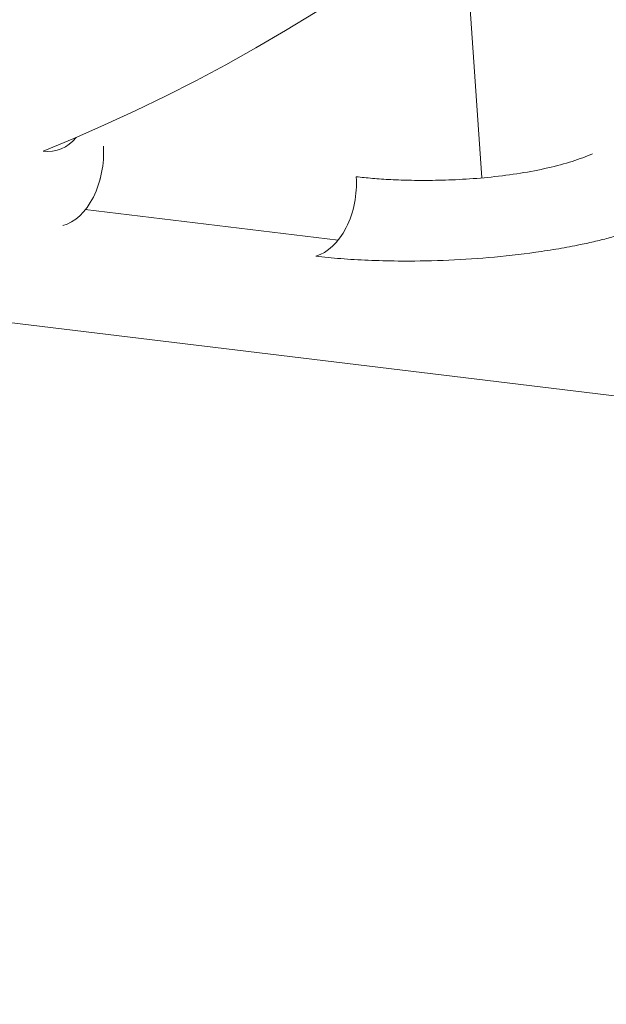
# Model space of a CAD drawing. Units: centimetres. Extents: x -91 to 30, y -21 to 21.
# Drawn here: x -86 to -86, y 2 to 3 of the extents above; entities that cross this region are included whole.
import ezdxf

# ---------------------------------------------------------------- set-up
doc = ezdxf.new("R2010")
doc.units = ezdxf.units.CM
doc.header["$MEASUREMENT"] = 0
doc.layers.add('layer 1', color=7, linetype='Continuous')

msp = doc.modelspace()

# ---------------------------------------------------------------- linework, layer by layer
at = {"layer": 'layer 1', "color": 250, "lineweight": 18}
for points, knots in [([(-86.06705, 2.63903), (-85.8706, 2.71742), (-85.70328, 2.93719), (-85.62217, 3.22335), (-85.62217, 3.22335), (-85.54105, 3.50952), (-85.5571, 3.82342), (-85.66484, 4.05799)], [0, 0, 0, 0, 0.333333, 0.333333, 0.333333, 0.333333, 1, 1, 1, 1]), ([(-86.06705, 2.63903), (-85.8706, 2.71742), (-85.70328, 2.93719), (-85.62217, 3.22335), (-85.62217, 3.22335), (-85.54105, 3.50952), (-85.5571, 3.82342), (-85.66484, 4.05799)], [0, 0, 0, 0, 0.333333, 0.333333, 0.333333, 0.333333, 1, 1, 1, 1]), ([(-86.06705, 2.63902), (-85.8706, 2.71742), (-85.70328, 2.93719), (-85.62217, 3.22335), (-85.62217, 3.22335), (-85.54105, 3.50952), (-85.5571, 3.82342), (-85.66484, 4.05799)], [0, 0, 0, 0, 0.333333, 0.333333, 0.333333, 0.333333, 1, 1, 1, 1]), ([(-86.06705, 2.63902), (-85.8706, 2.71742), (-85.70328, 2.93719), (-85.62217, 3.22335), (-85.62217, 3.22335), (-85.54105, 3.50952), (-85.5571, 3.82342), (-85.66484, 4.05799)], [0, 0, 0, 0, 0.333333, 0.333333, 0.333333, 0.333333, 1, 1, 1, 1]), ([(-86.06705, 2.63902), (-85.8706, 2.71742), (-85.70328, 2.93719), (-85.62217, 3.22335), (-85.62217, 3.22335), (-85.54105, 3.50952), (-85.5571, 3.82342), (-85.66484, 4.05799)], [0, 0, 0, 0, 0.333333, 0.333333, 0.333333, 0.333333, 1, 1, 1, 1]), ([(-86.06705, 2.63902), (-85.8706, 2.71742), (-85.70328, 2.93719), (-85.62217, 3.22335), (-85.62217, 3.22335), (-85.54105, 3.50952), (-85.5571, 3.82342), (-85.66484, 4.05799)], [0, 0, 0, 0, 0.333333, 0.333333, 0.333333, 0.333333, 1, 1, 1, 1]), ([(-86.06705, 2.63902), (-85.8706, 2.71742), (-85.70328, 2.93719), (-85.62217, 3.22335), (-85.62217, 3.22335), (-85.54105, 3.50952), (-85.5571, 3.82342), (-85.66484, 4.05799)], [0, 0, 0, 0, 0.333333, 0.333333, 0.333333, 0.333333, 1, 1, 1, 1]), ([(-86.06705, 2.63902), (-85.8706, 2.71742), (-85.70328, 2.93719), (-85.62217, 3.22335), (-85.62217, 3.22335), (-85.54105, 3.50952), (-85.5571, 3.82342), (-85.66484, 4.05799)], [0, 0, 0, 0, 0.333333, 0.333333, 0.333333, 0.333333, 1, 1, 1, 1]), ([(-86.06705, 2.63902), (-85.8706, 2.71742), (-85.70328, 2.93719), (-85.62217, 3.22335), (-85.62217, 3.22335), (-85.54105, 3.50952), (-85.5571, 3.82342), (-85.66484, 4.05799)], [0, 0, 0, 0, 0.333333, 0.333333, 0.333333, 0.333333, 1, 1, 1, 1]), ([(-86.06705, 2.63902), (-85.8706, 2.71742), (-85.70328, 2.93719), (-85.62217, 3.22335), (-85.62217, 3.22335), (-85.54105, 3.50952), (-85.5571, 3.82342), (-85.66484, 4.05799)], [0, 0, 0, 0, 0.333333, 0.333333, 0.333333, 0.333333, 1, 1, 1, 1]), ([(-86.06705, 2.63902), (-85.8706, 2.71742), (-85.70328, 2.93719), (-85.62217, 3.22335), (-85.62217, 3.22335), (-85.54105, 3.50952), (-85.5571, 3.82342), (-85.66484, 4.05799)], [0, 0, 0, 0, 0.333333, 0.333333, 0.333333, 0.333333, 1, 1, 1, 1]), ([(-86.06705, 2.63902), (-85.8706, 2.71742), (-85.70328, 2.93719), (-85.62217, 3.22335), (-85.62217, 3.22335), (-85.54105, 3.50952), (-85.5571, 3.82342), (-85.66484, 4.05799)], [0, 0, 0, 0, 0.333333, 0.333333, 0.333333, 0.333333, 1, 1, 1, 1]), ([(-86.06705, 2.63902), (-85.8706, 2.71742), (-85.70328, 2.93719), (-85.62217, 3.22335), (-85.62217, 3.22335), (-85.54105, 3.50952), (-85.5571, 3.82342), (-85.66484, 4.05799)], [0, 0, 0, 0, 0.333333, 0.333333, 0.333333, 0.333333, 1, 1, 1, 1]), ([(-86.06705, 2.63902), (-85.8706, 2.71742), (-85.70328, 2.93719), (-85.62217, 3.22335), (-85.62217, 3.22335), (-85.54105, 3.50952), (-85.5571, 3.82342), (-85.66484, 4.05799)], [0, 0, 0, 0, 0.333333, 0.333333, 0.333333, 0.333333, 1, 1, 1, 1]), ([(-86.06705, 2.63902), (-85.8706, 2.71742), (-85.70328, 2.93719), (-85.62217, 3.22335), (-85.62217, 3.22335), (-85.54105, 3.50952), (-85.5571, 3.82342), (-85.66484, 4.05799)], [0, 0, 0, 0, 0.333333, 0.333333, 0.333333, 0.333333, 1, 1, 1, 1]), ([(-86.06705, 2.63902), (-85.8706, 2.71742), (-85.70328, 2.93719), (-85.62217, 3.22335), (-85.62217, 3.22335), (-85.54105, 3.50952), (-85.5571, 3.82342), (-85.66484, 4.05799)], [0, 0, 0, 0, 0.333333, 0.333333, 0.333333, 0.333333, 1, 1, 1, 1]), ([(-86.06705, 2.63902), (-85.8706, 2.71742), (-85.70328, 2.93719), (-85.62217, 3.22335), (-85.62217, 3.22335), (-85.54105, 3.50952), (-85.5571, 3.82342), (-85.66484, 4.05799)], [0, 0, 0, 0, 0.333333, 0.333333, 0.333333, 0.333333, 1, 1, 1, 1]), ([(-86.06705, 2.63902), (-85.8706, 2.71742), (-85.70328, 2.93719), (-85.62217, 3.22335), (-85.62217, 3.22335), (-85.54105, 3.50952), (-85.5571, 3.82342), (-85.66484, 4.05799)], [0, 0, 0, 0, 0.333333, 0.333333, 0.333333, 0.333333, 1, 1, 1, 1]), ([(-86.06705, 2.63902), (-85.8706, 2.71742), (-85.70328, 2.93719), (-85.62217, 3.22335), (-85.62217, 3.22335), (-85.54105, 3.50952), (-85.5571, 3.82342), (-85.66484, 4.05799)], [0, 0, 0, 0, 0.333333, 0.333333, 0.333333, 0.333333, 1, 1, 1, 1]), ([(-86.06705, 2.63902), (-85.8706, 2.71742), (-85.70328, 2.93719), (-85.62217, 3.22335), (-85.62217, 3.22335), (-85.54105, 3.50952), (-85.5571, 3.82342), (-85.66484, 4.05799)], [0, 0, 0, 0, 0.333333, 0.333333, 0.333333, 0.333333, 1, 1, 1, 1]), ([(-86.06705, 2.63902), (-85.8706, 2.71742), (-85.70328, 2.93719), (-85.62217, 3.22335), (-85.62217, 3.22335), (-85.54105, 3.50952), (-85.5571, 3.82342), (-85.66484, 4.05799)], [0, 0, 0, 0, 0.333333, 0.333333, 0.333333, 0.333333, 1, 1, 1, 1]), ([(-85.88638, 2.61714), (-85.68993, 2.69554), (-85.52261, 2.91531), (-85.4415, 3.20147), (-85.4415, 3.20147), (-85.36038, 3.48764), (-85.37643, 3.80154), (-85.48416, 4.03611)], [0, 0, 0, 0, 0.333333, 0.333333, 0.333333, 0.333333, 1, 1, 1, 1]), ([(-85.88638, 2.61714), (-85.68993, 2.69554), (-85.52261, 2.91531), (-85.4415, 3.20147), (-85.4415, 3.20147), (-85.36038, 3.48764), (-85.37643, 3.80154), (-85.48416, 4.03611)], [0, 0, 0, 0, 0.333333, 0.333333, 0.333333, 0.333333, 1, 1, 1, 1]), ([(-85.88638, 2.61714), (-85.68993, 2.69554), (-85.52261, 2.91531), (-85.4415, 3.20147), (-85.4415, 3.20147), (-85.36038, 3.48763), (-85.37643, 3.80154), (-85.48416, 4.03611)], [0, 0, 0, 0, 0.333333, 0.333333, 0.333333, 0.333333, 1, 1, 1, 1]), ([(-85.88638, 2.61714), (-85.68993, 2.69554), (-85.52261, 2.9153), (-85.4415, 3.20147), (-85.4415, 3.20147), (-85.36038, 3.48763), (-85.37643, 3.80154), (-85.48416, 4.03611)], [0, 0, 0, 0, 0.333333, 0.333333, 0.333333, 0.333333, 1, 1, 1, 1]), ([(-85.88638, 2.61714), (-85.68993, 2.69554), (-85.52261, 2.9153), (-85.4415, 3.20147), (-85.4415, 3.20147), (-85.36038, 3.48763), (-85.37643, 3.80154), (-85.48416, 4.03611)], [0, 0, 0, 0, 0.333333, 0.333333, 0.333333, 0.333333, 1, 1, 1, 1]), ([(-85.88638, 2.61714), (-85.68993, 2.69554), (-85.52261, 2.9153), (-85.4415, 3.20147), (-85.4415, 3.20147), (-85.36038, 3.48763), (-85.37643, 3.80154), (-85.48416, 4.03611)], [0, 0, 0, 0, 0.333333, 0.333333, 0.333333, 0.333333, 1, 1, 1, 1]), ([(-85.88638, 2.61714), (-85.68993, 2.69554), (-85.52261, 2.9153), (-85.4415, 3.20147), (-85.4415, 3.20147), (-85.36038, 3.48763), (-85.37643, 3.80154), (-85.48416, 4.03611)], [0, 0, 0, 0, 0.333333, 0.333333, 0.333333, 0.333333, 1, 1, 1, 1]), ([(-85.88638, 2.61714), (-85.68993, 2.69554), (-85.52261, 2.9153), (-85.4415, 3.20147), (-85.4415, 3.20147), (-85.36038, 3.48763), (-85.37643, 3.80154), (-85.48416, 4.03611)], [0, 0, 0, 0, 0.333333, 0.333333, 0.333333, 0.333333, 1, 1, 1, 1]), ([(-85.88638, 2.61714), (-85.68993, 2.69554), (-85.52261, 2.9153), (-85.4415, 3.20147), (-85.4415, 3.20147), (-85.36038, 3.48763), (-85.37643, 3.80154), (-85.48416, 4.03611)], [0, 0, 0, 0, 0.333333, 0.333333, 0.333333, 0.333333, 1, 1, 1, 1]), ([(-85.88638, 2.61714), (-85.68993, 2.69554), (-85.52261, 2.9153), (-85.4415, 3.20147), (-85.4415, 3.20147), (-85.36038, 3.48763), (-85.37643, 3.80154), (-85.48416, 4.03611)], [0, 0, 0, 0, 0.333333, 0.333333, 0.333333, 0.333333, 1, 1, 1, 1]), ([(-85.88638, 2.61714), (-85.68993, 2.69554), (-85.52261, 2.9153), (-85.4415, 3.20147), (-85.4415, 3.20147), (-85.36038, 3.48763), (-85.37643, 3.80154), (-85.48416, 4.03611)], [0, 0, 0, 0, 0.333333, 0.333333, 0.333333, 0.333333, 1, 1, 1, 1]), ([(-85.88638, 2.61714), (-85.68993, 2.69554), (-85.52261, 2.9153), (-85.4415, 3.20147), (-85.4415, 3.20147), (-85.36038, 3.48763), (-85.37643, 3.80154), (-85.48416, 4.03611)], [0, 0, 0, 0, 0.333333, 0.333333, 0.333333, 0.333333, 1, 1, 1, 1]), ([(-85.88638, 2.61714), (-85.68993, 2.69554), (-85.52261, 2.9153), (-85.4415, 3.20147), (-85.4415, 3.20147), (-85.36038, 3.48763), (-85.37643, 3.80154), (-85.48416, 4.03611)], [0, 0, 0, 0, 0.333333, 0.333333, 0.333333, 0.333333, 1, 1, 1, 1]), ([(-85.88638, 2.61714), (-85.68993, 2.69554), (-85.52261, 2.9153), (-85.4415, 3.20147), (-85.4415, 3.20147), (-85.36038, 3.48763), (-85.37643, 3.80154), (-85.48416, 4.03611)], [0, 0, 0, 0, 0.333333, 0.333333, 0.333333, 0.333333, 1, 1, 1, 1]), ([(-85.88638, 2.61714), (-85.68993, 2.69554), (-85.52261, 2.9153), (-85.4415, 3.20147), (-85.4415, 3.20147), (-85.36038, 3.48763), (-85.37643, 3.80154), (-85.48416, 4.03611)], [0, 0, 0, 0, 0.333333, 0.333333, 0.333333, 0.333333, 1, 1, 1, 1]), ([(-85.88638, 2.61714), (-85.68993, 2.69554), (-85.52261, 2.9153), (-85.4415, 3.20147), (-85.4415, 3.20147), (-85.36038, 3.48763), (-85.37643, 3.80154), (-85.48416, 4.03611)], [0, 0, 0, 0, 0.333333, 0.333333, 0.333333, 0.333333, 1, 1, 1, 1]), ([(-85.88638, 2.61714), (-85.68993, 2.69554), (-85.52261, 2.9153), (-85.4415, 3.20147), (-85.4415, 3.20147), (-85.36038, 3.48763), (-85.37643, 3.80154), (-85.48416, 4.03611)], [0, 0, 0, 0, 0.333333, 0.333333, 0.333333, 0.333333, 1, 1, 1, 1]), ([(-85.88638, 2.61714), (-85.68993, 2.69554), (-85.52261, 2.9153), (-85.4415, 3.20147), (-85.4415, 3.20147), (-85.36038, 3.48763), (-85.37643, 3.80154), (-85.48416, 4.03611)], [0, 0, 0, 0, 0.333333, 0.333333, 0.333333, 0.333333, 1, 1, 1, 1]), ([(-85.88638, 2.61714), (-85.68993, 2.69554), (-85.52261, 2.9153), (-85.4415, 3.20147), (-85.4415, 3.20147), (-85.36038, 3.48763), (-85.37643, 3.80154), (-85.48416, 4.03611)], [0, 0, 0, 0, 0.333333, 0.333333, 0.333333, 0.333333, 1, 1, 1, 1]), ([(-85.88638, 2.61714), (-85.68993, 2.69554), (-85.52261, 2.9153), (-85.4415, 3.20147), (-85.4415, 3.20147), (-85.36038, 3.48763), (-85.37643, 3.80154), (-85.48416, 4.03611)], [0, 0, 0, 0, 0.333333, 0.333333, 0.333333, 0.333333, 1, 1, 1, 1]), ([(-85.88638, 2.61714), (-85.68993, 2.69554), (-85.52261, 2.9153), (-85.4415, 3.20147), (-85.4415, 3.20147), (-85.36038, 3.48763), (-85.37643, 3.80154), (-85.48416, 4.03611)], [0, 0, 0, 0, 0.333333, 0.333333, 0.333333, 0.333333, 1, 1, 1, 1]), ([(-85.80357, 2.60711), (-85.60712, 2.68551), (-85.4398, 2.90528), (-85.35869, 3.19144), (-85.35869, 3.19144), (-85.27757, 3.47761), (-85.29362, 3.79151), (-85.40136, 4.02608)], [0, 0, 0, 0, 0.333333, 0.333333, 0.333333, 0.333333, 1, 1, 1, 1]), ([(-85.80357, 2.60711), (-85.60712, 2.68551), (-85.4398, 2.90528), (-85.35869, 3.19144), (-85.35869, 3.19144), (-85.27757, 3.47761), (-85.29362, 3.79151), (-85.40136, 4.02608)], [0, 0, 0, 0, 0.333333, 0.333333, 0.333333, 0.333333, 1, 1, 1, 1]), ([(-85.80357, 2.60711), (-85.60712, 2.68551), (-85.4398, 2.90528), (-85.35869, 3.19144), (-85.35869, 3.19144), (-85.27757, 3.47761), (-85.29362, 3.79151), (-85.40136, 4.02608)], [0, 0, 0, 0, 0.333333, 0.333333, 0.333333, 0.333333, 1, 1, 1, 1]), ([(-85.80357, 2.60711), (-85.60712, 2.68551), (-85.4398, 2.90528), (-85.35869, 3.19144), (-85.35869, 3.19144), (-85.27757, 3.47761), (-85.29362, 3.79151), (-85.40136, 4.02608)], [0, 0, 0, 0, 0.333333, 0.333333, 0.333333, 0.333333, 1, 1, 1, 1]), ([(-85.80357, 2.60711), (-85.60712, 2.68551), (-85.4398, 2.90528), (-85.35869, 3.19144), (-85.35869, 3.19144), (-85.27757, 3.4776), (-85.29362, 3.79151), (-85.40136, 4.02608)], [0, 0, 0, 0, 0.333333, 0.333333, 0.333333, 0.333333, 1, 1, 1, 1]), ([(-85.80357, 2.60711), (-85.60712, 2.68551), (-85.4398, 2.90527), (-85.35869, 3.19144), (-85.35869, 3.19144), (-85.27757, 3.4776), (-85.29362, 3.79151), (-85.40136, 4.02608)], [0, 0, 0, 0, 0.333333, 0.333333, 0.333333, 0.333333, 1, 1, 1, 1]), ([(-85.80357, 2.60711), (-85.60712, 2.68551), (-85.4398, 2.90527), (-85.35869, 3.19144), (-85.35869, 3.19144), (-85.27757, 3.4776), (-85.29362, 3.79151), (-85.40136, 4.02608)], [0, 0, 0, 0, 0.333333, 0.333333, 0.333333, 0.333333, 1, 1, 1, 1]), ([(-85.80357, 2.60711), (-85.60712, 2.68551), (-85.4398, 2.90527), (-85.35869, 3.19144), (-85.35869, 3.19144), (-85.27757, 3.4776), (-85.29362, 3.79151), (-85.40136, 4.02608)], [0, 0, 0, 0, 0.333333, 0.333333, 0.333333, 0.333333, 1, 1, 1, 1]), ([(-85.80357, 2.60711), (-85.60712, 2.68551), (-85.4398, 2.90527), (-85.35869, 3.19144), (-85.35869, 3.19144), (-85.27757, 3.4776), (-85.29362, 3.79151), (-85.40136, 4.02608)], [0, 0, 0, 0, 0.333333, 0.333333, 0.333333, 0.333333, 1, 1, 1, 1]), ([(-85.80357, 2.60711), (-85.60712, 2.68551), (-85.4398, 2.90527), (-85.35869, 3.19144), (-85.35869, 3.19144), (-85.27757, 3.4776), (-85.29362, 3.79151), (-85.40136, 4.02608)], [0, 0, 0, 0, 0.333333, 0.333333, 0.333333, 0.333333, 1, 1, 1, 1]), ([(-85.80357, 2.60711), (-85.60712, 2.68551), (-85.4398, 2.90527), (-85.35869, 3.19144), (-85.35869, 3.19144), (-85.27757, 3.4776), (-85.29362, 3.79151), (-85.40136, 4.02608)], [0, 0, 0, 0, 0.333333, 0.333333, 0.333333, 0.333333, 1, 1, 1, 1]), ([(-85.80357, 2.60711), (-85.60712, 2.68551), (-85.4398, 2.90527), (-85.35869, 3.19144), (-85.35869, 3.19144), (-85.27757, 3.4776), (-85.29362, 3.79151), (-85.40136, 4.02608)], [0, 0, 0, 0, 0.333333, 0.333333, 0.333333, 0.333333, 1, 1, 1, 1]), ([(-85.80357, 2.60711), (-85.60712, 2.68551), (-85.4398, 2.90527), (-85.35869, 3.19144), (-85.35869, 3.19144), (-85.27757, 3.4776), (-85.29362, 3.79151), (-85.40136, 4.02608)], [0, 0, 0, 0, 0.333333, 0.333333, 0.333333, 0.333333, 1, 1, 1, 1]), ([(-85.80357, 2.60711), (-85.60712, 2.68551), (-85.4398, 2.90527), (-85.35869, 3.19144), (-85.35869, 3.19144), (-85.27757, 3.4776), (-85.29362, 3.79151), (-85.40136, 4.02608)], [0, 0, 0, 0, 0.333333, 0.333333, 0.333333, 0.333333, 1, 1, 1, 1]), ([(-85.80357, 2.60711), (-85.60712, 2.68551), (-85.4398, 2.90527), (-85.35869, 3.19144), (-85.35869, 3.19144), (-85.27757, 3.4776), (-85.29362, 3.79151), (-85.40136, 4.02608)], [0, 0, 0, 0, 0.333333, 0.333333, 0.333333, 0.333333, 1, 1, 1, 1]), ([(-85.80357, 2.60711), (-85.60712, 2.68551), (-85.4398, 2.90527), (-85.35869, 3.19144), (-85.35869, 3.19144), (-85.27757, 3.4776), (-85.29362, 3.79151), (-85.40136, 4.02608)], [0, 0, 0, 0, 0.333333, 0.333333, 0.333333, 0.333333, 1, 1, 1, 1]), ([(-85.80357, 2.60711), (-85.60712, 2.68551), (-85.4398, 2.90527), (-85.35869, 3.19144), (-85.35869, 3.19144), (-85.27757, 3.4776), (-85.29362, 3.79151), (-85.40136, 4.02608)], [0, 0, 0, 0, 0.333333, 0.333333, 0.333333, 0.333333, 1, 1, 1, 1]), ([(-85.80357, 2.60711), (-85.60712, 2.68551), (-85.4398, 2.90527), (-85.35869, 3.19144), (-85.35869, 3.19144), (-85.27757, 3.4776), (-85.29362, 3.79151), (-85.40136, 4.02608)], [0, 0, 0, 0, 0.333333, 0.333333, 0.333333, 0.333333, 1, 1, 1, 1]), ([(-85.80357, 2.60711), (-85.60712, 2.68551), (-85.4398, 2.90527), (-85.35869, 3.19144), (-85.35869, 3.19144), (-85.27757, 3.4776), (-85.29362, 3.79151), (-85.40136, 4.02608)], [0, 0, 0, 0, 0.333333, 0.333333, 0.333333, 0.333333, 1, 1, 1, 1]), ([(-85.80357, 2.60711), (-85.60712, 2.68551), (-85.4398, 2.90527), (-85.35869, 3.19144), (-85.35869, 3.19144), (-85.27757, 3.4776), (-85.29362, 3.79151), (-85.40136, 4.02608)], [0, 0, 0, 0, 0.333333, 0.333333, 0.333333, 0.333333, 1, 1, 1, 1]), ([(-85.80357, 2.60711), (-85.60712, 2.68551), (-85.4398, 2.90527), (-85.35869, 3.19144), (-85.35869, 3.19144), (-85.27757, 3.4776), (-85.29362, 3.79151), (-85.40136, 4.02608)], [0, 0, 0, 0, 0.333333, 0.333333, 0.333333, 0.333333, 1, 1, 1, 1]), ([(-85.79768, 2.58492), (-85.79415, 2.5859), (-85.79087, 2.58896), (-85.7886, 2.59342), (-85.7886, 2.59342), (-85.78633, 2.59787), (-85.78526, 2.60334), (-85.78561, 2.60859)], [0, 0, 0, 0, 0.333333, 0.333333, 0.333333, 0.333333, 1, 1, 1, 1]), ([(-85.79768, 2.58492), (-85.79415, 2.5859), (-85.79087, 2.58896), (-85.7886, 2.59342), (-85.7886, 2.59342), (-85.78633, 2.59787), (-85.78526, 2.60334), (-85.78561, 2.60859)], [0, 0, 0, 0, 0.333333, 0.333333, 0.333333, 0.333333, 1, 1, 1, 1]), ([(-85.79768, 2.58492), (-85.79415, 2.5859), (-85.79087, 2.58896), (-85.7886, 2.59342), (-85.7886, 2.59342), (-85.78633, 2.59787), (-85.78526, 2.60334), (-85.78561, 2.60859)], [0, 0, 0, 0, 0.333333, 0.333333, 0.333333, 0.333333, 1, 1, 1, 1]), ([(-85.79768, 2.58492), (-85.79415, 2.5859), (-85.79087, 2.58896), (-85.7886, 2.59342), (-85.7886, 2.59342), (-85.78633, 2.59787), (-85.78526, 2.60334), (-85.78561, 2.60859)], [0, 0, 0, 0, 0.333333, 0.333333, 0.333333, 0.333333, 1, 1, 1, 1]), ([(-85.79768, 2.58492), (-85.79415, 2.5859), (-85.79087, 2.58896), (-85.7886, 2.59342), (-85.7886, 2.59342), (-85.78633, 2.59787), (-85.78526, 2.60334), (-85.78561, 2.60859)], [0, 0, 0, 0, 0.333333, 0.333333, 0.333333, 0.333333, 1, 1, 1, 1]), ([(-85.79768, 2.58492), (-85.79415, 2.5859), (-85.79087, 2.58896), (-85.7886, 2.59342), (-85.7886, 2.59342), (-85.78633, 2.59787), (-85.78526, 2.60334), (-85.78561, 2.60859)], [0, 0, 0, 0, 0.333333, 0.333333, 0.333333, 0.333333, 1, 1, 1, 1]), ([(-85.79768, 2.58492), (-85.79415, 2.5859), (-85.79087, 2.58896), (-85.7886, 2.59342), (-85.7886, 2.59342), (-85.78633, 2.59787), (-85.78526, 2.60334), (-85.78561, 2.60859)], [0, 0, 0, 0, 0.333333, 0.333333, 0.333333, 0.333333, 1, 1, 1, 1]), ([(-85.79768, 2.58492), (-85.79415, 2.5859), (-85.79087, 2.58896), (-85.7886, 2.59342), (-85.7886, 2.59342), (-85.78633, 2.59787), (-85.78526, 2.60334), (-85.78561, 2.60859)], [0, 0, 0, 0, 0.333333, 0.333333, 0.333333, 0.333333, 1, 1, 1, 1]), ([(-85.79768, 2.58492), (-85.79415, 2.5859), (-85.79087, 2.58896), (-85.7886, 2.59342), (-85.7886, 2.59342), (-85.78633, 2.59787), (-85.78526, 2.60334), (-85.78561, 2.60859)], [0, 0, 0, 0, 0.333333, 0.333333, 0.333333, 0.333333, 1, 1, 1, 1]), ([(-85.79768, 2.58492), (-85.79415, 2.5859), (-85.79087, 2.58896), (-85.7886, 2.59342), (-85.7886, 2.59342), (-85.78633, 2.59787), (-85.78526, 2.60334), (-85.78561, 2.60859)], [0, 0, 0, 0, 0.333333, 0.333333, 0.333333, 0.333333, 1, 1, 1, 1]), ([(-85.79768, 2.58492), (-85.79415, 2.5859), (-85.79087, 2.58896), (-85.7886, 2.59342), (-85.7886, 2.59342), (-85.78633, 2.59787), (-85.78526, 2.60334), (-85.78561, 2.60859)], [0, 0, 0, 0, 0.333333, 0.333333, 0.333333, 0.333333, 1, 1, 1, 1]), ([(-85.79768, 2.58492), (-85.79415, 2.5859), (-85.79087, 2.58896), (-85.7886, 2.59342), (-85.7886, 2.59342), (-85.78633, 2.59787), (-85.78526, 2.60334), (-85.78561, 2.60859)], [0, 0, 0, 0, 0.333333, 0.333333, 0.333333, 0.333333, 1, 1, 1, 1]), ([(-85.79768, 2.58492), (-85.79415, 2.5859), (-85.79087, 2.58896), (-85.7886, 2.59342), (-85.7886, 2.59342), (-85.78633, 2.59787), (-85.78526, 2.60334), (-85.78561, 2.60859)], [0, 0, 0, 0, 0.333333, 0.333333, 0.333333, 0.333333, 1, 1, 1, 1]), ([(-85.79768, 2.58492), (-85.79415, 2.5859), (-85.79087, 2.58896), (-85.7886, 2.59342), (-85.7886, 2.59342), (-85.78633, 2.59787), (-85.78526, 2.60334), (-85.78561, 2.60859)], [0, 0, 0, 0, 0.333333, 0.333333, 0.333333, 0.333333, 1, 1, 1, 1]), ([(-85.79768, 2.58492), (-85.79415, 2.5859), (-85.79087, 2.58896), (-85.7886, 2.59342), (-85.7886, 2.59342), (-85.78633, 2.59787), (-85.78526, 2.60334), (-85.78561, 2.60859)], [0, 0, 0, 0, 0.333333, 0.333333, 0.333333, 0.333333, 1, 1, 1, 1]), ([(-85.79768, 2.58492), (-85.79415, 2.5859), (-85.79087, 2.58896), (-85.7886, 2.59342), (-85.7886, 2.59342), (-85.78633, 2.59787), (-85.78526, 2.60334), (-85.78561, 2.60858)], [0, 0, 0, 0, 0.333333, 0.333333, 0.333333, 0.333333, 1, 1, 1, 1]), ([(-85.79768, 2.58492), (-85.79415, 2.5859), (-85.79087, 2.58896), (-85.7886, 2.59342), (-85.7886, 2.59342), (-85.78633, 2.59787), (-85.78526, 2.60334), (-85.78561, 2.60858)], [0, 0, 0, 0, 0.333333, 0.333333, 0.333333, 0.333333, 1, 1, 1, 1]), ([(-85.79768, 2.58492), (-85.79415, 2.5859), (-85.79087, 2.58896), (-85.7886, 2.59342), (-85.7886, 2.59342), (-85.78633, 2.59787), (-85.78526, 2.60334), (-85.78561, 2.60858)], [0, 0, 0, 0, 0.333333, 0.333333, 0.333333, 0.333333, 1, 1, 1, 1]), ([(-85.79768, 2.58492), (-85.79415, 2.5859), (-85.79087, 2.58896), (-85.7886, 2.59342), (-85.7886, 2.59342), (-85.78633, 2.59787), (-85.78526, 2.60334), (-85.78561, 2.60858)], [0, 0, 0, 0, 0.333333, 0.333333, 0.333333, 0.333333, 1, 1, 1, 1]), ([(-85.79768, 2.58492), (-85.79415, 2.5859), (-85.79087, 2.58896), (-85.7886, 2.59342), (-85.7886, 2.59342), (-85.78633, 2.59787), (-85.78526, 2.60334), (-85.78561, 2.60858)], [0, 0, 0, 0, 0.333333, 0.333333, 0.333333, 0.333333, 1, 1, 1, 1]), ([(-85.79768, 2.58492), (-85.79415, 2.5859), (-85.79087, 2.58896), (-85.7886, 2.59341), (-85.7886, 2.59341), (-85.78633, 2.59787), (-85.78526, 2.60334), (-85.78561, 2.60858)], [0, 0, 0, 0, 0.333333, 0.333333, 0.333333, 0.333333, 1, 1, 1, 1]), ([(-85.64003, 2.60628), (-85.64186, 2.60549), (-85.64386, 2.60474), (-85.64603, 2.60405), (-85.64603, 2.60405), (-85.64829, 2.60333), (-85.65071, 2.60268), (-85.65327, 2.60209), (-85.65327, 2.60209), (-85.65588, 2.60149), (-85.65862, 2.60096), (-85.66146, 2.60051), (-85.66146, 2.60051), (-85.66427, 2.60006), (-85.66718, 2.59968), (-85.67013, 2.59938), (-85.67013, 2.59938), (-85.67297, 2.59908), (-85.67585, 2.59886), (-85.67873, 2.59869), (-85.67873, 2.59869), (-85.68141, 2.59854), (-85.68409, 2.59845), (-85.68674, 2.5984), (-85.68674, 2.5984), (-85.68914, 2.59836), (-85.69152, 2.59836), (-85.69383, 2.5984), (-85.69383, 2.5984), (-85.69596, 2.59844), (-85.69804, 2.59851), (-85.70004, 2.59861), (-85.70004, 2.59861), (-85.70193, 2.59871), (-85.70375, 2.59883), (-85.7055, 2.59898), (-85.7055, 2.59898), (-85.70719, 2.59912), (-85.7088, 2.59928), (-85.71033, 2.59947)], [0, 0, 0, 0, 0.090909, 0.090909, 0.090909, 0.090909, 0.181818, 0.181818, 0.181818, 0.181818, 0.272727, 0.272727, 0.272727, 0.272727, 0.363636, 0.363636, 0.363636, 0.363636, 0.454545, 0.454545, 0.454545, 0.454545, 0.545455, 0.545455, 0.545455, 0.545455, 0.636364, 0.636364, 0.636364, 0.636364, 0.727273, 0.727273, 0.727273, 0.727273, 0.818182, 0.818182, 0.818182, 0.818182, 1, 1, 1, 1]), ([(-85.7224, 2.57581), (-85.71887, 2.57678), (-85.71559, 2.57985), (-85.71332, 2.5843), (-85.71332, 2.5843), (-85.71105, 2.58875), (-85.70998, 2.59422), (-85.71033, 2.59947)], [0, 0, 0, 0, 0.333333, 0.333333, 0.333333, 0.333333, 1, 1, 1, 1]), ([(-85.7224, 2.57581), (-85.71887, 2.57678), (-85.71559, 2.57985), (-85.71332, 2.5843), (-85.71332, 2.5843), (-85.71105, 2.58875), (-85.70998, 2.59422), (-85.71033, 2.59947)], [0, 0, 0, 0, 0.333333, 0.333333, 0.333333, 0.333333, 1, 1, 1, 1]), ([(-85.7224, 2.57581), (-85.71887, 2.57678), (-85.71559, 2.57985), (-85.71332, 2.5843), (-85.71332, 2.5843), (-85.71105, 2.58875), (-85.70998, 2.59422), (-85.71033, 2.59947)], [0, 0, 0, 0, 0.333333, 0.333333, 0.333333, 0.333333, 1, 1, 1, 1]), ([(-85.7224, 2.57581), (-85.71887, 2.57678), (-85.71559, 2.57985), (-85.71332, 2.5843), (-85.71332, 2.5843), (-85.71105, 2.58875), (-85.70998, 2.59422), (-85.71033, 2.59947)], [0, 0, 0, 0, 0.333333, 0.333333, 0.333333, 0.333333, 1, 1, 1, 1]), ([(-85.7224, 2.57581), (-85.71887, 2.57678), (-85.71559, 2.57985), (-85.71332, 2.5843), (-85.71332, 2.5843), (-85.71105, 2.58875), (-85.70998, 2.59422), (-85.71033, 2.59947)], [0, 0, 0, 0, 0.333333, 0.333333, 0.333333, 0.333333, 1, 1, 1, 1]), ([(-85.7224, 2.57581), (-85.71887, 2.57678), (-85.71559, 2.57985), (-85.71332, 2.5843), (-85.71332, 2.5843), (-85.71105, 2.58875), (-85.70998, 2.59422), (-85.71033, 2.59947)], [0, 0, 0, 0, 0.333333, 0.333333, 0.333333, 0.333333, 1, 1, 1, 1]), ([(-85.7224, 2.57581), (-85.71887, 2.57678), (-85.71559, 2.57985), (-85.71332, 2.5843), (-85.71332, 2.5843), (-85.71105, 2.58875), (-85.70998, 2.59422), (-85.71033, 2.59947)], [0, 0, 0, 0, 0.333333, 0.333333, 0.333333, 0.333333, 1, 1, 1, 1]), ([(-85.7224, 2.57581), (-85.71887, 2.57678), (-85.71559, 2.57985), (-85.71332, 2.5843), (-85.71332, 2.5843), (-85.71105, 2.58875), (-85.70998, 2.59422), (-85.71033, 2.59947)], [0, 0, 0, 0, 0.333333, 0.333333, 0.333333, 0.333333, 1, 1, 1, 1]), ([(-85.7224, 2.5758), (-85.71887, 2.57678), (-85.71559, 2.57985), (-85.71332, 2.5843), (-85.71332, 2.5843), (-85.71105, 2.58875), (-85.70998, 2.59422), (-85.71033, 2.59947)], [0, 0, 0, 0, 0.333333, 0.333333, 0.333333, 0.333333, 1, 1, 1, 1]), ([(-85.7224, 2.5758), (-85.71887, 2.57678), (-85.71559, 2.57984), (-85.71332, 2.5843), (-85.71332, 2.5843), (-85.71105, 2.58875), (-85.70998, 2.59422), (-85.71033, 2.59947)], [0, 0, 0, 0, 0.333333, 0.333333, 0.333333, 0.333333, 1, 1, 1, 1]), ([(-85.7224, 2.5758), (-85.71887, 2.57678), (-85.71559, 2.57984), (-85.71332, 2.5843), (-85.71332, 2.5843), (-85.71105, 2.58875), (-85.70998, 2.59422), (-85.71033, 2.59947)], [0, 0, 0, 0, 0.333333, 0.333333, 0.333333, 0.333333, 1, 1, 1, 1]), ([(-85.7224, 2.5758), (-85.71887, 2.57678), (-85.71559, 2.57984), (-85.71332, 2.5843), (-85.71332, 2.5843), (-85.71105, 2.58875), (-85.70998, 2.59422), (-85.71033, 2.59947)], [0, 0, 0, 0, 0.333333, 0.333333, 0.333333, 0.333333, 1, 1, 1, 1]), ([(-85.7224, 2.5758), (-85.71887, 2.57678), (-85.71559, 2.57984), (-85.71332, 2.5843), (-85.71332, 2.5843), (-85.71105, 2.58875), (-85.70998, 2.59422), (-85.71033, 2.59947)], [0, 0, 0, 0, 0.333333, 0.333333, 0.333333, 0.333333, 1, 1, 1, 1]), ([(-85.7224, 2.5758), (-85.71887, 2.57678), (-85.71559, 2.57984), (-85.71332, 2.5843), (-85.71332, 2.5843), (-85.71105, 2.58875), (-85.70998, 2.59422), (-85.71033, 2.59947)], [0, 0, 0, 0, 0.333333, 0.333333, 0.333333, 0.333333, 1, 1, 1, 1]), ([(-85.7224, 2.5758), (-85.71887, 2.57678), (-85.71559, 2.57984), (-85.71332, 2.5843), (-85.71332, 2.5843), (-85.71105, 2.58875), (-85.70998, 2.59422), (-85.71033, 2.59947)], [0, 0, 0, 0, 0.333333, 0.333333, 0.333333, 0.333333, 1, 1, 1, 1]), ([(-85.7224, 2.5758), (-85.71887, 2.57678), (-85.71559, 2.57984), (-85.71332, 2.5843), (-85.71332, 2.5843), (-85.71105, 2.58875), (-85.70998, 2.59422), (-85.71033, 2.59947)], [0, 0, 0, 0, 0.333333, 0.333333, 0.333333, 0.333333, 1, 1, 1, 1]), ([(-85.7224, 2.5758), (-85.71887, 2.57678), (-85.71559, 2.57984), (-85.71332, 2.5843), (-85.71332, 2.5843), (-85.71105, 2.58875), (-85.70998, 2.59422), (-85.71033, 2.59947)], [0, 0, 0, 0, 0.333333, 0.333333, 0.333333, 0.333333, 1, 1, 1, 1]), ([(-85.7224, 2.5758), (-85.71887, 2.57678), (-85.71559, 2.57984), (-85.71332, 2.5843), (-85.71332, 2.5843), (-85.71105, 2.58875), (-85.70998, 2.59422), (-85.71033, 2.59947)], [0, 0, 0, 0, 0.333333, 0.333333, 0.333333, 0.333333, 1, 1, 1, 1]), ([(-85.7224, 2.5758), (-85.71887, 2.57678), (-85.71559, 2.57984), (-85.71332, 2.5843), (-85.71332, 2.5843), (-85.71105, 2.58875), (-85.70998, 2.59422), (-85.71033, 2.59947)], [0, 0, 0, 0, 0.333333, 0.333333, 0.333333, 0.333333, 1, 1, 1, 1]), ([(-85.7224, 2.5758), (-85.71887, 2.57678), (-85.71559, 2.57984), (-85.71332, 2.5843), (-85.71332, 2.5843), (-85.71105, 2.58875), (-85.70998, 2.59422), (-85.71033, 2.59947)], [0, 0, 0, 0, 0.333333, 0.333333, 0.333333, 0.333333, 1, 1, 1, 1]), ([(-85.7224, 2.5758), (-85.71887, 2.57678), (-85.71559, 2.57984), (-85.71332, 2.5843), (-85.71332, 2.5843), (-85.71105, 2.58875), (-85.70998, 2.59422), (-85.71033, 2.59947)], [0, 0, 0, 0, 0.333333, 0.333333, 0.333333, 0.333333, 1, 1, 1, 1]), ([(-85.6229, 2.58523), (-85.62413, 2.58476), (-85.62536, 2.58428), (-85.62665, 2.58382), (-85.62665, 2.58382), (-85.62792, 2.58338), (-85.62924, 2.58294), (-85.6306, 2.58252), (-85.6306, 2.58252), (-85.63195, 2.58211), (-85.63333, 2.58171), (-85.63475, 2.58133), (-85.63475, 2.58133), (-85.63616, 2.58095), (-85.63761, 2.58058), (-85.6391, 2.58023), (-85.6391, 2.58023), (-85.64057, 2.57989), (-85.64209, 2.57956), (-85.64363, 2.57924), (-85.64363, 2.57924), (-85.64572, 2.57881), (-85.64786, 2.57841), (-85.65005, 2.57804), (-85.65005, 2.57804), (-85.65229, 2.57766), (-85.65457, 2.57731), (-85.65689, 2.57698), (-85.65689, 2.57698), (-85.66149, 2.57633), (-85.66622, 2.57579), (-85.671, 2.57538), (-85.671, 2.57538), (-85.67548, 2.57499), (-85.68, 2.57471), (-85.68447, 2.57454), (-85.68447, 2.57454), (-85.68902, 2.57438), (-85.69353, 2.57432), (-85.69789, 2.57436), (-85.69789, 2.57436), (-85.70091, 2.57439), (-85.70387, 2.57447), (-85.70674, 2.57458), (-85.70674, 2.57458), (-85.70957, 2.5747), (-85.71232, 2.57486), (-85.71491, 2.57507), (-85.71491, 2.57507), (-85.71751, 2.57528), (-85.71995, 2.57554), (-85.7224, 2.57581)], [0, 0, 0, 0, 0.071429, 0.071429, 0.071429, 0.071429, 0.142857, 0.142857, 0.142857, 0.142857, 0.214286, 0.214286, 0.214286, 0.214286, 0.285714, 0.285714, 0.285714, 0.285714, 0.357143, 0.357143, 0.357143, 0.357143, 0.428571, 0.428571, 0.428571, 0.428571, 0.5, 0.5, 0.5, 0.5, 0.571429, 0.571429, 0.571429, 0.571429, 0.642857, 0.642857, 0.642857, 0.642857, 0.714286, 0.714286, 0.714286, 0.714286, 0.785714, 0.785714, 0.785714, 0.785714, 0.857143, 0.857143, 0.857143, 0.857143, 1, 1, 1, 1])]:
    msp.add_open_spline(points, degree=3, knots=knots, dxfattribs=at)
at = {"layer": 'layer 1', "color": 250, "lineweight": 13}
for points in [[(-85.89521, 2.6215), (-85.7008, 2.70231), (-85.53591, 2.92149), (-85.45595, 3.20543), (-85.45595, 3.20543), (-85.37598, 3.48937), (-85.39155, 3.80039), (-85.49742, 4.03399)], [(-85.89521, 2.6215), (-85.7008, 2.70231), (-85.53591, 2.92149), (-85.45595, 3.20543), (-85.45595, 3.20543), (-85.37598, 3.48937), (-85.39155, 3.80039), (-85.49742, 4.03399)], [(-85.89521, 2.6215), (-85.7008, 2.70231), (-85.53591, 2.92149), (-85.45595, 3.20543), (-85.45595, 3.20543), (-85.37598, 3.48937), (-85.39155, 3.80039), (-85.49742, 4.03399)], [(-85.89521, 2.6215), (-85.7008, 2.70231), (-85.53591, 2.92149), (-85.45595, 3.20543), (-85.45595, 3.20543), (-85.37598, 3.48937), (-85.39155, 3.80039), (-85.49742, 4.03399)], [(-85.89521, 2.6215), (-85.7008, 2.70231), (-85.53591, 2.92149), (-85.45595, 3.20543), (-85.45595, 3.20543), (-85.37598, 3.48937), (-85.39155, 3.80039), (-85.49742, 4.03399)], [(-85.89521, 2.6215), (-85.7008, 2.70231), (-85.53591, 2.92149), (-85.45595, 3.20543), (-85.45595, 3.20543), (-85.37598, 3.48937), (-85.39155, 3.80039), (-85.49742, 4.03399)], [(-85.89521, 2.6215), (-85.7008, 2.70231), (-85.53591, 2.92149), (-85.45595, 3.20543), (-85.45595, 3.20543), (-85.37598, 3.48937), (-85.39155, 3.80039), (-85.49742, 4.03399)], [(-85.89521, 2.6215), (-85.7008, 2.70231), (-85.53591, 2.92149), (-85.45595, 3.20543), (-85.45595, 3.20543), (-85.37598, 3.48937), (-85.39155, 3.80039), (-85.49742, 4.03399)], [(-85.89521, 2.6215), (-85.7008, 2.70231), (-85.53591, 2.92149), (-85.45595, 3.20543), (-85.45595, 3.20543), (-85.37598, 3.48937), (-85.39155, 3.80039), (-85.49742, 4.03399)], [(-85.89521, 2.6215), (-85.7008, 2.70231), (-85.53591, 2.92149), (-85.45595, 3.20543), (-85.45595, 3.20543), (-85.37598, 3.48937), (-85.39155, 3.80039), (-85.49742, 4.03399)], [(-85.89521, 2.6215), (-85.7008, 2.70231), (-85.53591, 2.92149), (-85.45595, 3.20543), (-85.45595, 3.20543), (-85.37598, 3.48937), (-85.39155, 3.80039), (-85.49742, 4.03399)], [(-85.89521, 2.6215), (-85.7008, 2.70231), (-85.53591, 2.92149), (-85.45595, 3.20543), (-85.45595, 3.20543), (-85.37598, 3.48937), (-85.39155, 3.80039), (-85.49742, 4.03399)], [(-85.89521, 2.6215), (-85.7008, 2.7023), (-85.53591, 2.92149), (-85.45595, 3.20543), (-85.45595, 3.20543), (-85.37598, 3.48937), (-85.39155, 3.80039), (-85.49742, 4.03399)], [(-85.89521, 2.6215), (-85.7008, 2.7023), (-85.53591, 2.92149), (-85.45595, 3.20543), (-85.45595, 3.20543), (-85.37598, 3.48937), (-85.39155, 3.80039), (-85.49742, 4.03399)], [(-85.89521, 2.6215), (-85.7008, 2.7023), (-85.53591, 2.92149), (-85.45595, 3.20543), (-85.45595, 3.20543), (-85.37598, 3.48937), (-85.39155, 3.80039), (-85.49742, 4.03399)], [(-85.89521, 2.6215), (-85.7008, 2.7023), (-85.53591, 2.92149), (-85.45595, 3.20543), (-85.45595, 3.20543), (-85.37598, 3.48937), (-85.39155, 3.80039), (-85.49742, 4.03399)], [(-85.89521, 2.6215), (-85.7008, 2.7023), (-85.53591, 2.92149), (-85.45595, 3.20543), (-85.45595, 3.20543), (-85.37598, 3.48937), (-85.39155, 3.80038), (-85.49742, 4.03399)], [(-85.89521, 2.6215), (-85.7008, 2.7023), (-85.53591, 2.92149), (-85.45595, 3.20543), (-85.45595, 3.20543), (-85.37598, 3.48937), (-85.39155, 3.80038), (-85.49742, 4.03399)], [(-85.89521, 2.6215), (-85.7008, 2.7023), (-85.53591, 2.92149), (-85.45595, 3.20543), (-85.45595, 3.20543), (-85.37598, 3.48937), (-85.39155, 3.80038), (-85.49742, 4.03399)], [(-85.89521, 2.6215), (-85.7008, 2.7023), (-85.53591, 2.92149), (-85.45595, 3.20543), (-85.45595, 3.20543), (-85.37598, 3.48937), (-85.39155, 3.80038), (-85.49742, 4.03399)], [(-85.89521, 2.6215), (-85.7008, 2.7023), (-85.53591, 2.92149), (-85.45595, 3.20543), (-85.45595, 3.20543), (-85.37598, 3.48937), (-85.39155, 3.80038), (-85.49742, 4.03399)]]:
    msp.add_open_spline(points, degree=3, knots=[0, 0, 0, 0, 0.333333, 0.333333, 0.333333, 0.333333, 1, 1, 1, 1], dxfattribs=at)
at = {"layer": 'layer 1', "color": 250, "lineweight": 18}
for points in [[(-90.57378, 3.13257), (-90.57378, 3.13257), (-84.13727, 2.35299), (-84.13727, 2.35299)], [(-85.80357, 2.60711), (-85.79971, 2.60664), (-85.7962, 2.60809), (-85.79376, 2.61115)], [(-85.80357, 2.60711), (-85.79971, 2.60664), (-85.7962, 2.60809), (-85.79376, 2.61115)], [(-85.80357, 2.60711), (-85.79971, 2.60664), (-85.7962, 2.60809), (-85.79376, 2.61115)], [(-85.80357, 2.60711), (-85.79971, 2.60664), (-85.7962, 2.60809), (-85.79376, 2.61115)], [(-85.80357, 2.60711), (-85.79971, 2.60664), (-85.7962, 2.60809), (-85.79376, 2.61115)], [(-85.80357, 2.60711), (-85.79971, 2.60664), (-85.7962, 2.60809), (-85.79376, 2.61115)], [(-85.80357, 2.60711), (-85.79971, 2.60664), (-85.7962, 2.60809), (-85.79376, 2.61115)], [(-85.80357, 2.60711), (-85.79971, 2.60664), (-85.7962, 2.60809), (-85.79376, 2.61115)], [(-85.80357, 2.60711), (-85.79971, 2.60664), (-85.7962, 2.60809), (-85.79376, 2.61115)], [(-85.80357, 2.60711), (-85.79971, 2.60664), (-85.7962, 2.60809), (-85.79376, 2.61115)], [(-85.80357, 2.60711), (-85.79971, 2.60664), (-85.7962, 2.60809), (-85.79376, 2.61115)], [(-85.80357, 2.60711), (-85.79971, 2.60664), (-85.7962, 2.60809), (-85.79376, 2.61115)], [(-85.80357, 2.60711), (-85.79971, 2.60664), (-85.7962, 2.60809), (-85.79376, 2.61115)], [(-85.80357, 2.60711), (-85.79971, 2.60664), (-85.7962, 2.60809), (-85.79376, 2.61115)], [(-85.80357, 2.60711), (-85.79971, 2.60664), (-85.7962, 2.60809), (-85.79376, 2.61115)], [(-85.80357, 2.60711), (-85.79971, 2.60664), (-85.7962, 2.60809), (-85.79376, 2.61115)], [(-85.80357, 2.60711), (-85.79971, 2.60664), (-85.7962, 2.60809), (-85.79376, 2.61115)], [(-85.80357, 2.60711), (-85.79971, 2.60664), (-85.7962, 2.60809), (-85.79376, 2.61115)], [(-85.80357, 2.60711), (-85.79971, 2.60664), (-85.7962, 2.60809), (-85.79376, 2.61115)], [(-85.80357, 2.60711), (-85.79971, 2.60664), (-85.7962, 2.60809), (-85.79376, 2.61115)], [(-85.80357, 2.60711), (-85.79971, 2.60664), (-85.7962, 2.60809), (-85.79376, 2.61115)], [(-85.79376, 2.61115), (-85.79376, 2.61115), (-85.79376, 2.61115), (-85.79376, 2.61115)], [(-85.80357, 2.60711), (-85.80357, 2.60711), (-85.80357, 2.60711), (-85.80357, 2.60711)], [(-85.80357, 2.60711), (-85.80357, 2.60711), (-85.80357, 2.60711), (-85.80357, 2.60711)], [(-85.78561, 2.60859), (-85.78561, 2.60859), (-85.78561, 2.60858), (-85.78561, 2.60858)], [(-85.71033, 2.59947), (-85.71033, 2.59947), (-85.71033, 2.59947), (-85.71033, 2.59947)], [(-85.7886, 2.59342), (-85.7886, 2.59342), (-85.7886, 2.59341), (-85.7886, 2.59341)], [(-85.79768, 2.58492), (-85.79768, 2.58492), (-85.79768, 2.58492), (-85.79768, 2.58492)], [(-85.71332, 2.5843), (-85.71332, 2.5843), (-85.71332, 2.5843), (-85.71332, 2.5843)], [(-85.7224, 2.57581), (-85.7224, 2.57581), (-85.7224, 2.5758), (-85.7224, 2.5758)]]:
    msp.add_open_spline(points, degree=3, dxfattribs=at)
at = {"layer": 'layer 1', "color": 250, "lineweight": 13}
for points in [[(-85.67819, 2.67534), (-85.67819, 2.67534), (-85.67298, 2.59911), (-85.67298, 2.59911)], [(-85.71571, 2.58057), (-85.71571, 2.58057), (-85.79099, 2.58968), (-85.79099, 2.58968)]]:
    msp.add_open_spline(points, degree=3, dxfattribs=at)

doc.saveas('drawing.dxf')
